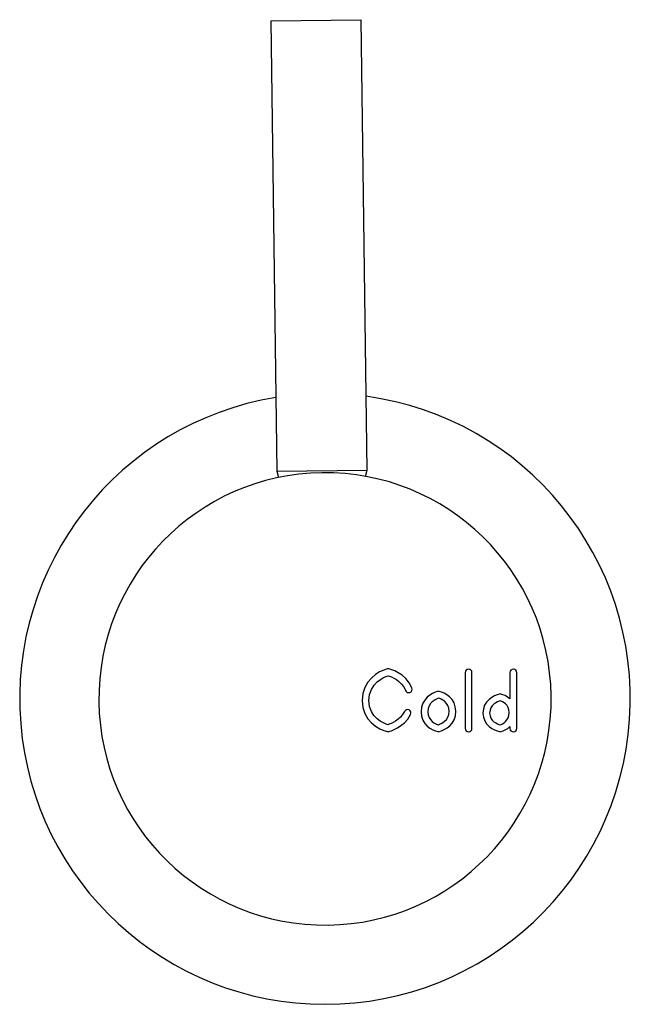
# Model space of a CAD drawing. Units: millimetres. Extents: x -272 to 490, y -237 to 378.
# Drawn here: x 436 to 490, y -183 to -96 of the extents above; entities that cross this region are included whole.
import ezdxf

# ---------------------------------------------------------------- set-up
doc = ezdxf.new("R2010")
doc.units = ezdxf.units.MM

msp = doc.modelspace()

# ---------------------------------------------------------------- linework, layer by layer
at = {"color": 7, "linetype": 'Continuous', "lineweight": 25}
for p, q in [((458.645, -96.033), (459.179, -135.855)), ((458.645, -96.033), (458.646, -96.033)), ((458.646, -96.033), (466.644, -95.926)), ((467.178, -135.747), (466.644, -95.926)), ((459.18, -135.855), (467.178, -135.747)), ((467.038, -136.299), (467.178, -135.747)), ((459.179, -135.855), (459.333, -136.402)), ((459.179, -135.855), (459.18, -135.855)), ((469.023, -153.305), (468.954, -153.323)), ((469.092, -153.321), (469.023, -153.305)), ((475.847, -153.639), (475.847, -158.578)), ((476.447, -158.578), (476.447, -153.639)), ((479.808, -153.639), (479.808, -155.971)), ((480.409, -158.578), (480.409, -153.639)), ((473.478, -155.298), (473.412, -155.314)), ((473.545, -155.312), (473.478, -155.298)), ((478.945, -155.533), (478.88, -155.548)), ((479.01, -155.548), (478.945, -155.533)), ((479.808, -158.422), (479.808, -158.578)), ((468.962, -158.863), (469.031, -158.878)), ((469.031, -158.878), (469.1, -158.861)), ((473.42, -158.864), (473.487, -158.878)), ((473.487, -158.878), (473.553, -158.862)), ((478.887, -158.865), (478.953, -158.878)), ((478.953, -158.878), (479.018, -158.862))]:
    msp.add_line(p, q, dxfattribs=at)
for radius, start, end in [(27, 99.28812, 270), (27, 270, 82.24887), (20, 0.76849, 180.76849), (20, 180.76849, 0.76849)]:
    msp.add_arc((463.449, -155.974), radius, start, end, dxfattribs=at)
for points in [[(468.954, -153.323), (468.186, -153.515), (466.734, -154.347), (466.734, -156.12)], [(467.334, -156.12), (467.334, -154.556), (468.699, -154.03), (469.03, -153.925)], [(469.03, -153.925), (469.289, -154.001), (470.208, -154.329), (470.568, -155.232)], [(471.126, -155.01), (470.59, -153.667), (469.153, -153.334), (469.092, -153.321)], [(476.147, -153.339), (475.981, -153.339), (475.847, -153.473), (475.847, -153.639)], [(476.447, -153.639), (476.447, -153.473), (476.312, -153.339), (476.147, -153.339)], [(480.109, -153.339), (479.943, -153.339), (479.808, -153.473), (479.808, -153.639)], [(480.409, -153.639), (480.409, -153.473), (480.274, -153.339), (480.109, -153.339)], [(470.568, -155.232), (470.63, -155.386), (470.805, -155.462), (470.958, -155.4)], [(470.958, -155.4), (471.112, -155.338), (471.187, -155.164), (471.126, -155.01)], [(473.412, -155.314), (472.906, -155.437), (471.948, -155.968), (471.948, -157.105)], [(475.017, -157.071), (475.017, -155.929), (474.054, -155.421), (473.545, -155.312)], [(478.88, -155.548), (478.372, -155.661), (477.41, -156.157), (477.41, -157.221)], [(479.808, -155.971), (479.541, -155.731), (479.229, -155.597), (479.01, -155.548)], [(466.734, -156.12), (466.734, -157.898), (468.191, -158.692), (468.962, -158.863)], [(469.022, -158.258), (468.688, -158.162), (467.334, -157.675), (467.334, -156.12)], [(470.485, -157.082), (470.084, -157.862), (469.262, -158.18), (469.022, -158.258)], [(469.1, -158.861), (469.153, -158.847), (470.421, -158.518), (471.019, -157.357)], [(470.889, -156.953), (470.742, -156.877), (470.561, -156.935), (470.485, -157.082)], [(471.019, -157.357), (471.094, -157.21), (471.037, -157.029), (470.889, -156.953)], [(471.948, -157.105), (471.948, -158.247), (472.911, -158.755), (473.42, -158.864)], [(473.553, -158.862), (474.06, -158.739), (475.017, -158.208), (475.017, -157.071)], [(477.41, -157.221), (477.41, -158.291), (478.376, -158.764), (478.887, -158.865)], [(479.018, -158.862), (479.235, -158.808), (479.543, -158.666), (479.808, -158.422)], [(475.847, -158.578), (475.847, -158.744), (475.981, -158.878), (476.147, -158.878)], [(476.147, -158.878), (476.312, -158.878), (476.447, -158.744), (476.447, -158.578)], [(479.808, -158.578), (479.808, -158.744), (479.943, -158.878), (480.109, -158.878)], [(480.109, -158.878), (480.274, -158.878), (480.409, -158.744), (480.409, -158.578)]]:
    msp.add_open_spline(points, degree=3, dxfattribs=at)
for points, knots in [([(473.488, -155.917), (473.261, -155.992), (472.548, -156.293), (472.548, -157.105), (472.548, -157.917), (473.251, -158.192), (473.478, -158.259)], [0, 0, 0, 0, 1, 1, 1, 2, 2, 2, 2]), ([(473.478, -158.259), (473.702, -158.185), (474.417, -157.884), (474.417, -157.071), (474.417, -156.259), (473.714, -155.984), (473.488, -155.917)], [2, 2, 2, 2, 3, 3, 3, 4, 4, 4, 4]), ([(478.945, -156.152), (478.72, -156.22), (478.01, -156.493), (478.01, -157.221), (478.01, -157.942), (478.71, -158.196), (478.936, -158.26)], [0, 0, 0, 0, 1, 1, 1, 2, 2, 2, 2]), ([(478.936, -158.26), (479.138, -158.188), (479.745, -157.915), (479.745, -157.19), (479.745, -156.464), (479.147, -156.215), (478.945, -156.152)], [2, 2, 2, 2, 3, 3, 3, 4, 4, 4, 4])]:
    msp.add_open_spline(points, degree=3, knots=knots, dxfattribs=at)

doc.saveas('drawing.dxf')
